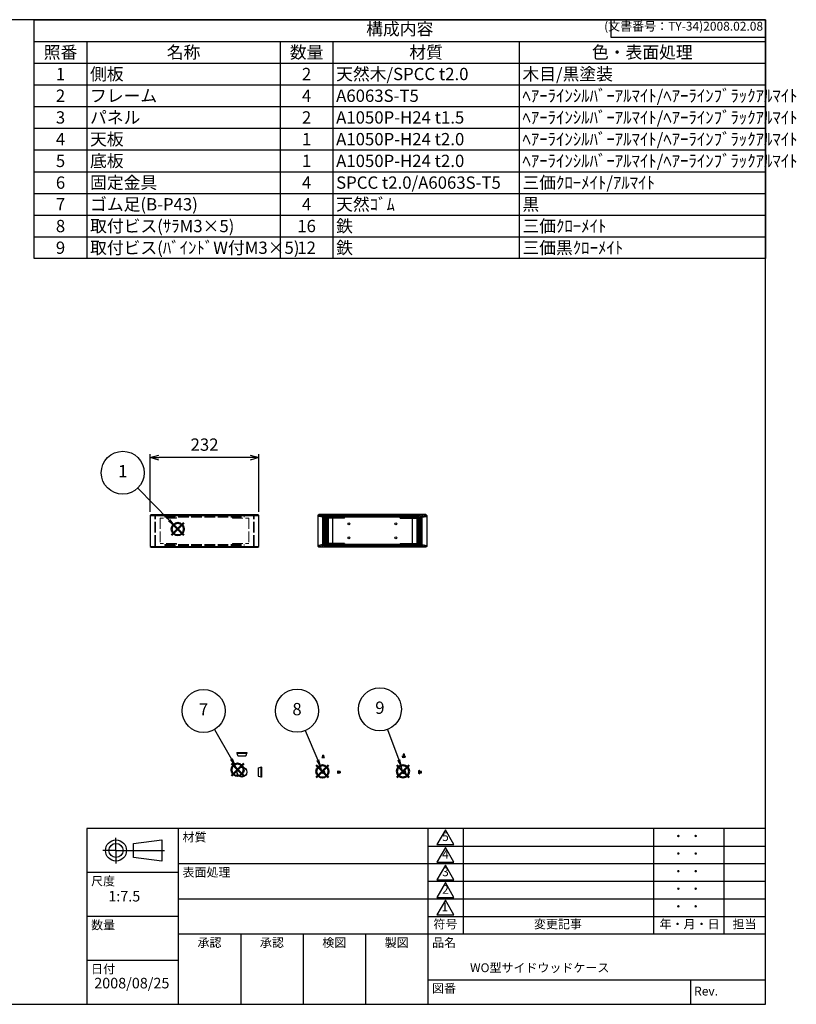
# Model space of a CAD drawing. Units: millimetres. Extents: x 0 to 3089, y 0 to 2100.
# Drawn here: x 1432 to 3089, y 0 to 2100 of the extents above; entities that cross this region are included whole.
import ezdxf
from ezdxf.enums import TextEntityAlignment as Align

# ---------------------------------------------------------------- set-up
doc = ezdxf.new("R2010")
doc.units = ezdxf.units.MM
doc.header["$LTSCALE"] = 7.5
doc.linetypes.add('AM_ISO02W050x2', pattern=[3.75, 3, -0.75])
doc.linetypes.add('gen7a', pattern=[6.875, 4.75, -0.875, 0.375, -0.875])
doc.layers.add('7A', color=4, linetype='gen7a')
doc.layers.add('RAHM2', color=1, linetype='Continuous')
doc.layers.add('AM_12', color=7, linetype='Continuous', lineweight=50, plot=False)
for name, color, linetype, lineweight in [('AM_5', 3, 'Continuous', 25), ('AM_8', 1, 'Continuous', 25), ('側板', 7, 'Continuous', 25), ('側板0', 7, 'AM_ISO02W050x2', 13), ('固定金具', 6, 'Continuous', 25), ('固定金具0', 6, 'AM_ISO02W050x2', 13), ('天板', 3, 'Continuous', 25), ('底板', 4, 'Continuous', 25), ('ｺﾞﾑ足', 8, 'Continuous', 25), ('ﾊﾟﾈﾙ', 5, 'Continuous', 25), ('ﾊﾟﾈﾙ0', 5, 'AM_ISO02W050x2', 13), ('ﾋﾞｽ', 8, 'Continuous', 25), ('ﾋﾞｽ0', 8, 'AM_ISO02W050x2', 13), ('ﾌﾚｰﾑ', 2, 'Continuous', 25)]:
    doc.layers.add(name, color=color, linetype=linetype, lineweight=lineweight)
doc.styles.add('ACISOTS', font='isocp.shx', dxfattribs={"height": 1, "bigfont": 'extfont.shx'})
doc.styles.get("Standard").update_dxf_attribs({"font": 'ISOCP.SHX', "bigfont": 'EXTFONT.SHX'})
doc.dimstyles.new('AM_ISO$0', dxfattribs={"dimtxt": 3.5, "dimasz": 2.5, "dimexe": 1, "dimexo": 1, "dimgap": 1.5, "dimtad": 1, "dimdsep": 46, "dimtxsty": 'STANDARD', "dimblk": 'OPEN30', "dimcen": 0, "dimclrd": 256, "dimclre": 256, "dimclrt": 2, "dimadec": 0, "dimazin": 2, "dimtp": 0.1, "dimtm": 0.1, "dimtfac": 0.71, "dimtmove": 0, "dimatfit": 3, "dimldrblk": 'OPEN30', "dimfxl": 1, "dimlwd": -1, "dimlwe": -1, "dimarcsym": 0})
pattern_1 = [(45, (0, 0), (-6.36396, 6.36396), [])]

# ---------------------------------------------------------------- blocks, each defined once
blk = doc.blocks.new('TK-A3')
for p, q in [((359, 280), (359, 275)), ((359, 275), (403, 275))]:
    blk.add_line(p, q)
blk.add_lwpolyline([(0, 0), (403, 0), (403, 280), (0, 280)], close=True)
at = {"insert": (402.36, 276.11), "char_height": 2.5, "width": 43.0784, "attachment_point": 9}
blk.add_mtext('(文書番号：TY-34)2008.02.08', dxfattribs=at)
blk = doc.blocks.new('TK-TITLE')
for p, q in [((-193, 50), (-193, 0)), ((0, 50), (-193, 50)), ((-167, 50), (-167, 0)), ((-96, 50), (-96, 0)), ((0, 0), (0, 50)), ((-179.72, 45.75), (-171.72, 46.75)), ((-179.72, 41.75), (-179.72, 45.75)), ((-171.72, 46.75), (-171.72, 40.75)), ((-171.72, 40.75), (-179.72, 41.75)), ((-167, 40), (-96, 40)), ((-167, 37.5), (-193, 37.5)), ((-167, 30), (-96, 30)), ((-167, 25), (-193, 25)), ((-167, 20), (-96, 20)), ((-149.25, 20), (-149.25, 0)), ((-131.5, 20), (-131.5, 0)), ((-113.75, 20), (-113.75, 0)), ((-96, 20), (0, 20)), ((-167, 12.5), (-193, 12.5)), ((-96, 7), (0, 7)), ((-21.18, 0), (-21.18, 7)), ((-193, 0), (0, 0))]:
    blk.add_line(p, q)
for radius in [3, 2]:
    blk.add_circle((-184.72, 43.75), radius)
at = {"layer": '7A'}
for q in [(-184.72, 47.32), (-188.44, 43.75), (-170.94, 43.75), (-184.72, 40.04)]:
    blk.add_line((-184.72, 43.75), q, dxfattribs=at)
at = {"layer": 'RAHM2'}
for p, q in [((-91, 49.6), (-93.42, 45.4)), ((-88.58, 45.4), (-91, 49.6)), ((-86, 50), (-86, 20)), ((-31.82, 50), (-31.82, 20)), ((-11.82, 50), (-11.82, 20)), ((-96, 45), (0, 45)), ((-93.42, 45.4), (-88.58, 45.4)), ((-91, 44.6), (-93.42, 40.4)), ((-88.58, 40.4), (-91, 44.6)), ((-96, 40), (0, 40)), ((-93.42, 40.4), (-88.58, 40.4)), ((-91, 39.6), (-93.42, 35.4)), ((-88.58, 35.4), (-91, 39.6)), ((-96, 35), (0, 35)), ((-93.42, 35.4), (-88.58, 35.4)), ((-91, 34.6), (-93.42, 30.4)), ((-88.58, 30.4), (-91, 34.6)), ((-96, 30), (0, 30)), ((-93.42, 30.4), (-88.58, 30.4)), ((-91, 29.6), (-93.42, 25.4)), ((-88.58, 25.4), (-91, 29.6)), ((-93.42, 25.4), (-88.58, 25.4)), ((-96, 25), (0, 25))]:
    blk.add_line(p, q, dxfattribs=at)
for tag, p, height in [('GEN-TITLE-MAT1', (-148.96, 43.3), 3), ('GEN-TITLE-MAT2', (-148.96, 33.3), 3), ('GEN-TITLE-DES1', (-84.14, 12.83), 3.5), ('GEN-TITLE-DES2', (-84, 9.15), 2.5), ('GEN-TITLE-NR1', (-84, 2), 3), ('GEN-TITLE-NR2', (-8, 1.71), 2.5)]:
    blk.add_attdef(tag, p, '', height=height)
for tag, p in [('GEN-TITLE-SCA', (-177.82, 28.3)), ('GEN-TITLE-QTY', (-175.61, 15.8))]:
    blk.add_attdef(tag, text='', height=3).set_placement(p, align=Align.BOTTOM_RIGHT)
blk.add_attdef('GEN-TITLE-DAT', text='', height=3).set_placement((-180.22, 3.59), align=Align.BOTTOM_CENTER)
for s, p in [('5', (-91, 45.65)), ('4', (-91, 40.65)), ('3', (-91, 35.65)), ('2', (-91, 30.65)), ('1', (-91.19, 25.65))]:
    blk.add_text(s, height=2.5, dxfattribs=at).set_placement(p, align=Align.BOTTOM_CENTER)
at = {"layer": 'RAHM2', "char_height": 2.5}
for s, insert, width, attachment_point in [('材質', (-165.8, 48.8), 60, 1), ('・  ・   ', (-22.28, 47.5), 20, 5), ('・  ・   ', (-22.28, 42.5), 20, 5), ('尺度', (-191.8, 36.3), 20, 1), ('表面処理', (-165.8, 38.8), 60, 1), ('・  ・   ', (-22.28, 37.5), 20, 5), ('・  ・   ', (-22.28, 32.5), 20, 5), ('・  ・   ', (-22.28, 27.5), 20, 5), ('数量', (-191.8, 23.8), 20, 1), ('符号', (-91, 22.5), 10, 5), ('変更記事', (-59, 22.5), 45, 5), ('年・月・日', (-21.56, 22.5), 20, 5), ('担当', (-5.91, 22.5), 15, 5), ('承認', (-158.13, 18.8), 17, 2), ('承認', (-140.38, 18.8), 17, 2), ('検図', (-122.63, 18.8), 17, 2), ('製図', (-104.88, 18.8), 17, 2), ('品名', (-94.8, 18.8), 90, 1), ('日付', (-191.8, 11.3), 60, 1), ('図番', (-94.8, 5.8), 90, 1), ('Rev.', (-16.86, 3.43), 7.9365, 5)]:
    blk.add_mtext(s, dxfattribs=dict(at, insert=insert, width=width, attachment_point=attachment_point))
blk = doc.blocks.new('A$C167B40D0')
at = {"layer": 'ﾋﾞｽ'}
for p, q in [((-1.9, -0.4), (-1.9, 0.4)), ((-1.9, 0.4), (-1.6, 0.4)), ((-0.4, 1.6), (-0.4, 1.8)), ((-0.4, 1.8), (0.4, 1.8)), ((0.4, 1.8), (0.4, 1.6)), ((1.6, 0.4), (1.8, 0.4)), ((1.8, 0.4), (1.8, -0.4)), ((-1.6, -0.4), (-1.9, -0.4)), ((-0.4, -1.9), (-0.4, -1.6)), ((0.4, -1.9), (-0.4, -1.9)), ((0.4, -1.6), (0.4, -1.9)), ((1.8, -0.4), (1.6, -0.4))]:
    blk.add_line(p, q, dxfattribs=at)
for radius in [3.9, 3.15]:
    blk.add_circle((0, 0), radius, dxfattribs=at)
for centre, start, end in [((-1.6, 1.6), 270, 0), ((1.6, 1.6), 180, 270), ((-1.6, -1.6), 0, 90), ((1.6, -1.6), 90, 180)]:
    blk.add_arc(centre, 1.18, start, end, dxfattribs=at)
blk = doc.blocks.new('A$C0B91240F')
at = {"layer": 'ﾋﾞｽ'}
for p, q in [((-1.8, 0.4), (-1.6, 0.4)), ((-1.8, -0.4), (-1.8, 0.4)), ((-0.4, 1.6), (-0.4, 1.8)), ((-0.4, 1.8), (0.4, 1.8)), ((0.4, 1.8), (0.4, 1.6)), ((1.6, 0.4), (1.8, 0.4)), ((1.8, 0.4), (1.8, -0.4)), ((-1.6, -0.4), (-1.8, -0.4)), ((-0.4, -1.8), (-0.4, -1.6)), ((0.4, -1.8), (-0.4, -1.8)), ((0.4, -1.6), (0.4, -1.8)), ((1.8, -0.4), (1.6, -0.4))]:
    blk.add_line(p, q, dxfattribs=at)
blk.add_circle((0, 0), 3, dxfattribs=at)
for centre, start, end in [((-1.6, 1.6), 270, 0), ((1.6, 1.6), 180, 270), ((-1.6, -1.6), 0, 90), ((1.6, -1.6), 90, 180)]:
    blk.add_arc(centre, 1.15, start, end, dxfattribs=at)
blk = doc.blocks.new('A$C27853CC4')
at = {"layer": 'ﾋﾞｽ'}
for p, q in [((0, 3), (0, -3)), ((0, 3), (0.2, 3)), ((1.9, 1.3), (0.2, 3)), ((0.2, -3), (0.2, 3)), ((2.8, 1.5), (2, 1.3)), ((5, 1.5), (2.8, 1.5)), ((2.8, -1.5), (2.8, 1.5)), ((5, 1.5), (5, -1.5)), ((0, -3), (0.2, -3)), ((0.2, -3), (1.9, -1.3)), ((2, -1.3), (2.8, -1.5)), ((2.8, -1.5), (5, -1.5))]:
    blk.add_line(p, q, dxfattribs=at)
for centre, start, end in [((2.1, 1.6), 225, 270), ((2.1, -1.5), 90, 135)]:
    blk.add_arc(centre, 0.3, start, end, dxfattribs=at)
at = {"layer": 'ﾋﾞｽ0'}
for p, q in [((1.8, -1.5), (1.8, 1.5)), ((2.1, 1.2), (5, 1.2)), ((5, -1.2), (2.1, -1.2))]:
    blk.add_line(p, q, dxfattribs=at)
blk = doc.blocks.new('A$C04390E27')
at = {"layer": 'ﾋﾞｽ'}
for p, q in [((-0.5, 3.1), (-1.8, 3)), ((-1.8, 3), (-1.8, -3)), ((-0.5, -3.9), (-0.5, 3.9)), ((-0.5, 3.9), (0, 3.9)), ((0, -3.9), (0, 3.9)), ((0, 1.3), (0.7, 1.5)), ((4.5, 1.5), (0.7, 1.5)), ((0.7, -1.5), (0.7, 1.5)), ((4.5, -1.5), (4.5, 1.5)), ((-0.5, -3.1), (-1.8, -3)), ((-0.5, -3.9), (0, -3.9)), ((0, -1.3), (0.7, -1.5)), ((0.7, -1.5), (4.5, -1.5))]:
    blk.add_line(p, q, dxfattribs=at)
blk.add_arc((5.6, 0), 7.98, 157.6435, 202.3565, dxfattribs=at)
at = {"layer": 'ﾋﾞｽ0'}
for p, q in [((0, 1.2), (4.5, 1.2)), ((0, -1.2), (4.5, -1.2))]:
    blk.add_line(p, q, dxfattribs=at)
blk = doc.blocks.new('*S31')
at = {"layer": 'AM_12', "color": 4}
for p, q in [((1755.7, 1000.6), (1782, 1026.9)), ((1755.7, 1026.9), (1782, 1000.6))]:
    blk.add_line(p, q, dxfattribs=at)
blk.add_circle((1768.8, 1013.7), 13.1, dxfattribs=at)
blk = doc.blocks.new('*S32')
at = {"layer": 'AM_5'}
blk.add_line((1683.6, 1100.9), (1750.5, 1032.5), dxfattribs=at)
at = {"layer": 'AM_5', "color": 3}
blk.add_circle((1651.5, 1133.7), 45.9, dxfattribs=at)
at = {"layer": 'AM_5', "linetype": 'Continuous'}
blk.add_trace([(1748, 1030.1), (1753, 1034.9), (1768.8, 1013.7)], dxfattribs=at)
at = {"layer": 'AM_5', "color": 7, "insert": (1651.5, 1133.7), "char_height": 26.2, "attachment_point": 5, "style": 'ACISOTS'}
blk.add_mtext('1', dxfattribs=at)
blk = doc.blocks.new('*S43')
at = {"layer": 'AM_12', "color": 4}
for p, q in [((1883.4, 487.1), (1909.6, 513.4)), ((1883.4, 513.4), (1909.6, 487.1))]:
    blk.add_line(p, q, dxfattribs=at)
blk.add_circle((1896.5, 500.3), 13.1, dxfattribs=at)
blk = doc.blocks.new('*S44')
at = {"layer": 'AM_5'}
blk.add_line((1847, 585.9), (1883.3, 523), dxfattribs=at)
at = {"layer": 'AM_5', "color": 3}
blk.add_circle((1824, 625.7), 45.9, dxfattribs=at)
at = {"layer": 'AM_5', "linetype": 'Continuous'}
blk.add_trace([(1880.3, 521.3), (1886.3, 524.7), (1896.5, 500.3)], dxfattribs=at)
at = {"layer": 'AM_5', "color": 7, "insert": (1824, 625.7), "char_height": 26.2, "attachment_point": 5, "style": 'ACISOTS'}
blk.add_mtext('7', dxfattribs=at)
blk = doc.blocks.new('*S45')
at = {"layer": 'AM_12', "color": 4}
for p, q in [((2064.4, 483.7), (2090.7, 509.9)), ((2064.4, 509.9), (2090.7, 483.7))]:
    blk.add_line(p, q, dxfattribs=at)
blk.add_circle((2077.5, 496.8), 13.1, dxfattribs=at)
blk = doc.blocks.new('*S46')
at = {"layer": 'AM_5'}
blk.add_line((2041, 583.9), (2067.4, 521), dxfattribs=at)
at = {"layer": 'AM_5', "color": 3}
blk.add_circle((2023.3, 626.2), 45.9, dxfattribs=at)
at = {"layer": 'AM_5', "linetype": 'Continuous'}
blk.add_trace([(2064.2, 519.7), (2070.6, 522.4), (2077.5, 496.8)], dxfattribs=at)
at = {"layer": 'AM_5', "color": 7, "insert": (2023.3, 626.2), "char_height": 26.2, "attachment_point": 5, "style": 'ACISOTS'}
blk.add_mtext('8', dxfattribs=at)
blk = doc.blocks.new('*S47')
at = {"layer": 'AM_12', "color": 4}
for p, q in [((2236.3, 483.7), (2262.5, 510)), ((2236.3, 510), (2262.5, 483.7))]:
    blk.add_line(p, q, dxfattribs=at)
blk.add_circle((2249.4, 496.9), 13.1, dxfattribs=at)
blk = doc.blocks.new('*S48')
at = {"layer": 'AM_5'}
blk.add_line((2216.1, 586.1), (2240.2, 521.5), dxfattribs=at)
at = {"layer": 'AM_5', "color": 3}
blk.add_circle((2200.1, 629.2), 45.9, dxfattribs=at)
at = {"layer": 'AM_5', "linetype": 'Continuous'}
blk.add_trace([(2237, 520.3), (2243.5, 522.7), (2249.4, 496.9)], dxfattribs=at)
at = {"layer": 'AM_5', "color": 7, "insert": (2200.1, 629.2), "char_height": 26.2, "attachment_point": 5, "style": 'ACISOTS'}
blk.add_mtext('9', dxfattribs=at)
blk = doc.blocks.new('*S49')
at = {"color": 7}
for p, q in [((1462.5, 2100), (3022.5, 2100)), ((1462.5, 1590.5625), (1462.5, 2100)), ((3022.5, 2100), (3022.5, 1590.5625)), ((3022.5, 1590.5625), (1462.5, 1590.5625))]:
    blk.add_line(p, q, dxfattribs=at)
at = {"color": 1}
for p, q in [((1462.5, 2053.6875), (3022.5, 2053.6875)), ((1575, 2053.6875), (1575, 2007.375)), ((1987.5, 2053.6875), (1987.5, 2007.375)), ((2100, 2053.6875), (2100, 2007.375)), ((2497.5, 2053.6875), (2497.5, 2007.375)), ((1462.5, 2007.375), (3022.5, 2007.375)), ((1575, 2007.375), (1575, 1961.0625)), ((1987.5, 2007.375), (1987.5, 1961.0625)), ((2100, 2007.375), (2100, 1961.0625)), ((2497.5, 2007.375), (2497.5, 1961.0625)), ((1462.5, 1961.0625), (3022.5, 1961.0625)), ((1575, 1961.0625), (1575, 1914.75)), ((1987.5, 1961.0625), (1987.5, 1914.75)), ((2100, 1961.0625), (2100, 1914.75)), ((2497.5, 1961.0625), (2497.5, 1914.75)), ((1462.5, 1914.75), (3022.5, 1914.75)), ((1575, 1914.75), (1575, 1868.4375)), ((1987.5, 1914.75), (1987.5, 1868.4375)), ((2100, 1914.75), (2100, 1868.4375)), ((2497.5, 1914.75), (2497.5, 1868.4375)), ((1462.5, 1868.4375), (3022.5, 1868.4375)), ((1575, 1868.4375), (1575, 1822.125)), ((1987.5, 1868.4375), (1987.5, 1822.125)), ((2100, 1868.4375), (2100, 1822.125)), ((2497.5, 1868.4375), (2497.5, 1822.125)), ((1462.5, 1822.125), (3022.5, 1822.125)), ((1575, 1822.125), (1575, 1775.8125)), ((1987.5, 1822.125), (1987.5, 1775.8125)), ((2100, 1822.125), (2100, 1775.8125)), ((2497.5, 1822.125), (2497.5, 1775.8125)), ((1462.5, 1775.8125), (3022.5, 1775.8125)), ((1575, 1775.8125), (1575, 1729.5)), ((1987.5, 1775.8125), (1987.5, 1729.5)), ((2100, 1775.8125), (2100, 1729.5)), ((2497.5, 1775.8125), (2497.5, 1729.5)), ((1462.5, 1729.5), (3022.5, 1729.5)), ((1575, 1729.5), (1575, 1683.1875)), ((1987.5, 1729.5), (1987.5, 1683.1875)), ((2100, 1729.5), (2100, 1683.1875)), ((2497.5, 1729.5), (2497.5, 1683.1875)), ((1462.5, 1683.1875), (3022.5, 1683.1875)), ((1575, 1683.1875), (1575, 1636.875)), ((1987.5, 1683.1875), (1987.5, 1636.875)), ((2100, 1683.1875), (2100, 1636.875)), ((2497.5, 1683.1875), (2497.5, 1636.875)), ((1462.5, 1636.875), (3022.5, 1636.875)), ((1575, 1636.875), (1575, 1590.5625)), ((1987.5, 1636.875), (1987.5, 1590.5625)), ((2100, 1636.875), (2100, 1590.5625)), ((2497.5, 1636.875), (2497.5, 1590.5625))]:
    blk.add_line(p, q, dxfattribs=at)
at = {"color": 2, "insert": (2242.5, 2076.8438), "char_height": 26.25, "attachment_point": 5, "style": 'ACISOTS'}
blk.add_mtext('構成内容', dxfattribs=at)
at = {"color": 2, "char_height": 26.25, "style": 'ACISOTS'}
for s, insert, width, attachment_point in [('照番', (1518.75, 2043.5625), 99, 2), ('名称', (1781.25, 2043.5625), 399, 2), ('数量', (2043.75, 2043.5625), 99, 2), ('材質', (2298.75, 2043.5625), 384, 2), ('色・表面処理', (2760, 2043.5625), 511.5, 2), ('1', (1518.75, 1997.25), 99, 2), ('側板', (1581.75, 1997.25), 399, 1), ('2', (2043.75, 1997.25), 99, 2), ('天然木/SPCC t2.0', (2106.75, 1997.25), 384, 1), ('木目/黒塗装', (2504.25, 1997.25), 511.5, 1), ('ﾍｱｰﾗｲﾝｼﾙﾊﾞｰｱﾙﾏｲﾄ/ﾍｱｰﾗｲﾝﾌﾞﾗｯｸｱﾙﾏｲﾄ', (2504.25, 1950.9375), 511.5, 1), ('2', (1518.75, 1950.9375), 99, 2), ('フレーム', (1581.75, 1950.9375), 399, 1), ('4', (2043.75, 1950.9375), 99, 2), ('A6063S-T5', (2106.75, 1950.9375), 384, 1), ('3', (1518.75, 1904.625), 99, 2), ('パネル', (1581.75, 1904.625), 399, 1), ('2', (2043.75, 1904.625), 99, 2), ('A1050P-H24 t1.5', (2106.75, 1904.625), 384, 1), ('ﾍｱｰﾗｲﾝｼﾙﾊﾞｰｱﾙﾏｲﾄ/ﾍｱｰﾗｲﾝﾌﾞﾗｯｸｱﾙﾏｲﾄ', (2504.25, 1904.625), 511.5, 1), ('4', (1518.75, 1858.3125), 99, 2), ('天板', (1581.75, 1858.3125), 399, 1), ('1', (2043.75, 1858.3125), 99, 2), ('A1050P-H24 t2.0', (2106.75, 1858.3125), 384, 1), ('ﾍｱｰﾗｲﾝｼﾙﾊﾞｰｱﾙﾏｲﾄ/ﾍｱｰﾗｲﾝﾌﾞﾗｯｸｱﾙﾏｲﾄ', (2504.25, 1858.3125), 511.5, 1), ('5', (1518.75, 1812), 99, 2), ('底板', (1581.75, 1812), 399, 1), ('1', (2043.75, 1812), 99, 2), ('A1050P-H24 t2.0', (2106.75, 1812), 384, 1), ('ﾍｱｰﾗｲﾝｼﾙﾊﾞｰｱﾙﾏｲﾄ/ﾍｱｰﾗｲﾝﾌﾞﾗｯｸｱﾙﾏｲﾄ', (2504.25, 1812), 511.5, 1), ('6', (1518.75, 1765.6875), 99, 2), ('固定金具', (1581.75, 1765.6875), 399, 1), ('4', (2043.75, 1765.6875), 99, 2), ('SPCC t2.0/A6063S-T5', (2106.75, 1765.6875), 384, 1), ('三価ｸﾛｰﾒｲﾄ/ｱﾙﾏｲﾄ', (2504.25, 1765.6875), 511.5, 1), ('ゴム足(B-P43)', (1581.75, 1719.375), 399, 1), ('天然ｺﾞﾑ', (2106.75, 1719.375), 384, 1), ('7', (1518.75, 1719.375), 99, 2), ('4', (2043.75, 1719.375), 99, 2), ('黒', (2504.25, 1719.375), 511.5, 1), ('8', (1518.75, 1673.0625), 99, 2), ('取付ビス(ｻﾗM3×5)', (1581.75, 1673.0625), 399, 1), ('16', (2043.75, 1673.0625), 99, 2), ('鉄', (2106.75, 1673.0625), 384, 1), ('三価ｸﾛｰﾒｲﾄ', (2504.25, 1673.0625), 511.5, 1), ('9', (1518.75, 1626.75), 99, 2), ('取付ビス(ﾊﾞｲﾝﾄﾞW付M3×5)', (1581.75, 1626.75), 399, 1), ('12', (2043.75, 1626.75), 99, 2), ('鉄', (2106.75, 1626.75), 384, 1), ('三価黒ｸﾛｰﾒｲﾄ', (2504.25, 1626.75), 511.5, 1)]:
    blk.add_mtext(s, dxfattribs=dict(at, insert=insert, width=width, attachment_point=attachment_point))
blk = doc.blocks.new('_Open30')
at = {"color": 0, "linetype": 'ByBlock', "lineweight": -2}
for p, q in [((-1, 0.27), (0, 0)), ((0, 0), (-1, -0.27)), ((0, 0), (-1, 0))]:
    blk.add_line(p, q, dxfattribs=at)
blk = doc.blocks.new('*D18')
at = {"layer": 'AM_5'}
for p, q in [((1710, 1050.2), (1710, 1173.4)), ((1923.3, 1165.9), (1728.8, 1165.9)), ((1942, 1050.2), (1942, 1173.4))]:
    blk.add_line(p, q, dxfattribs=at)
at = {"layer": 'Defpoints', "color": 0}
for p in [(1710, 1165.9), (1710, 1042.7), (1942, 1042.7)]:
    blk.add_point(p, dxfattribs=at)
at = {"layer": 'AM_5', "xscale": 18.75, "yscale": 18.75, "zscale": 18.75, "rotation": 180}
blk.add_blockref('_Open30', (1710, 1165.9), dxfattribs=at)
at = {"layer": 'AM_5', "xscale": 18.75, "yscale": 18.75, "zscale": 18.75}
blk.add_blockref('_Open30', (1942, 1165.9), dxfattribs=at)
at = {"layer": 'AM_5', "color": 2, "insert": (1826, 1190.3), "char_height": 26.25, "attachment_point": 5}
blk.add_mtext('232', dxfattribs=at)
blk = doc.blocks.new('A$C6E550556')
at = {"layer": 'ｺﾞﾑ足'}
for p, q in [((-10.5, 0), (10.5, 0)), ((-10.5, 0), (-10.5, -1)), ((10.5, 0), (10.5, -1)), ((-10.5, -1), (10.5, -1)), ((-9, -5.9), (-10.3, -1)), ((-7.5, -7), (7.5, -7)), ((9, -5.9), (10.3, -1))]:
    blk.add_line(p, q, dxfattribs=at)
for centre, start, end in [((-7.5, -5.5), 195, 270), ((7.5, -5.5), 270, 345)]:
    blk.add_arc(centre, 1.5, start, end, dxfattribs=at)
blk = doc.blocks.new('A$C0FC4255B')
at = {"layer": 'ｺﾞﾑ足'}
for radius in [10.5, 10.3]:
    blk.add_circle((0, 0), radius, dxfattribs=at)

msp = doc.modelspace()

# ---------------------------------------------------------------- hatches: boundary and pattern name
at = {"layer": 'AM_8'}
h = msp.add_hatch(dxfattribs=at)
h.set_pattern_fill('_U', color=256, scale=3.75, angle=45, style=0, double=1, pattern_type=0)
h.set_pattern_definition([(45, (2353.1846, 246.9938), (-2.65165, 2.65165), []), (135, (2353.1846, 246.9938), (-2.65165, -2.65165), [])])
h.paths.add_polyline_path([(2099.63, 1040.694), (2086.93, 1040.694), (2086.63, 1040.694), (2086.63, 1043.694), (2069.63, 1043.694), (2069.63, 1040.694), (2078.03, 1038.694), (2078.03, 1041.194), (2079.63, 1041.194), (2079.63, 1038.694), (2099.63, 1038.694)])
h = msp.add_hatch(dxfattribs=at)
h.set_pattern_fill('_U', color=256, scale=9, angle=45, style=0, pattern_type=0)
h.set_pattern_definition(pattern_1)
h.paths.add_polyline_path([(2078.08, 1041.194), (2078.08, 978.194), (2079.58, 978.194), (2079.58, 1041.194)])
h = msp.add_hatch(dxfattribs=at)
h.set_pattern_fill('_U', color=256, scale=11.25, angle=135, style=0, pattern_type=0)
h.set_pattern_definition([(135, (2358.235, 246.994), (-7.95495, -7.95495), [])])
h.paths.add_polyline_path([(2099.68, 1040.694), (2281.43, 1040.694), (2281.43, 1042.694), (2086.93, 1042.694), (2086.93, 1040.694), (2099.63, 1040.694)])
h = msp.add_hatch(dxfattribs=at)
h.set_pattern_fill('_U', color=256, scale=3.75, angle=45, style=0, double=1, pattern_type=0)
h.set_pattern_definition([(45, (2423.1846, 246.9938), (-2.65165, 2.65165), []), (135, (2423.1846, 246.9938), (-2.65165, -2.65165), [])])
h.paths.add_polyline_path([(2298.73, 1043.694), (2281.73, 1043.694), (2281.73, 1040.694), (2268.73, 1040.694), (2268.73, 1038.694), (2288.73, 1038.694), (2288.73, 1041.194), (2288.78, 1041.194), (2290.28, 1041.194), (2290.33, 1041.194), (2290.33, 1038.694), (2298.73, 1040.694)])
h = msp.add_hatch(dxfattribs=at)
h.set_pattern_fill('_U', color=256, scale=9, angle=45, style=0, pattern_type=0)
h.set_pattern_definition(pattern_1)
h.paths.add_polyline_path([(2290.28, 978.194), (2290.28, 1041.194), (2288.78, 1041.194), (2288.78, 978.194)])
h = msp.add_hatch(dxfattribs=at)
h.set_pattern_fill('_U', color=256, scale=3.75, angle=45, style=0, double=1, pattern_type=0)
h.set_pattern_definition([(45, (2353.1846, 425.9938), (-2.65165, 2.65165), []), (135, (2353.1846, 425.9938), (-2.65165, -2.65165), [])])
h.paths.add_polyline_path([(2079.63, 978.194), (2078.03, 978.194), (2078.03, 980.694), (2069.63, 978.694), (2069.63, 975.694), (2086.63, 975.694), (2086.63, 978.694), (2086.93, 978.694), (2099.63, 978.694), (2099.63, 980.694), (2079.63, 980.694)])
h = msp.add_hatch(dxfattribs=at)
h.set_pattern_fill('_U', color=256, scale=11.25, angle=135, style=0, pattern_type=0)
h.set_pattern_definition([(135, (2368.755, 183.994), (-7.95495, -7.95495), [])])
h.paths.add_polyline_path([(2099.68, 978.694), (2099.63, 978.694), (2086.93, 978.694), (2086.93, 976.694), (2281.43, 976.694), (2281.43, 978.694), (2268.73, 978.694), (2268.68, 978.694), (2116.055, 978.694)])
h = msp.add_hatch(dxfattribs=at)
h.set_pattern_fill('_U', color=256, scale=3.75, angle=45, style=0, double=1, pattern_type=0)
h.set_pattern_definition([(45, (2423.1846, 425.9938), (-2.65165, 2.65165), []), (135, (2423.1846, 425.9938), (-2.65165, -2.65165), [])])
h.paths.add_polyline_path([(2298.73, 978.694), (2290.33, 980.694), (2290.33, 978.194), (2288.73, 978.194), (2288.73, 980.694), (2268.73, 980.694), (2268.73, 978.694), (2281.43, 978.694), (2281.73, 978.694), (2281.73, 975.694), (2298.73, 975.694)])

# ---------------------------------------------------------------- linework, layer by layer
at = {"layer": '側板'}
for p, q in [((1712.016, 1044.694), (1710.016, 1042.694)), ((1710.016, 1042.694), (1710.016, 976.694)), ((1710.016, 1042.694), (1942.016, 1042.694)), ((1712.016, 1044.694), (1940.016, 1044.694)), ((1942.016, 1042.694), (1940.016, 1044.694)), ((1942.016, 976.694), (1942.016, 1042.694)), ((2068.18, 1042.694), (2070.18, 1044.694)), ((2068.18, 976.694), (2068.18, 1042.694)), ((2298.18, 1044.694), (2070.18, 1044.694)), ((2268.68, 1040.694), (2099.68, 1040.694)), ((2099.68, 1038.594), (2099.68, 1040.694)), ((2268.68, 1038.694), (2099.68, 1038.694)), ((2099.68, 982.794), (2099.68, 1036.594)), ((2268.68, 1040.694), (2268.68, 1038.594)), ((2268.68, 1036.594), (2268.68, 982.794)), ((2298.18, 1044.694), (2300.18, 1042.694)), ((2300.18, 1042.694), (2300.18, 976.694)), ((1710.016, 976.694), (1712.016, 974.694)), ((1710.016, 976.694), (1942.016, 976.694)), ((1712.016, 974.694), (1940.016, 974.694)), ((1940.016, 974.694), (1942.016, 976.694)), ((2070.18, 974.694), (2068.18, 976.694)), ((2298.18, 974.694), (2070.18, 974.694)), ((2099.68, 978.694), (2099.68, 980.794)), ((2268.68, 980.694), (2099.68, 980.694)), ((2268.68, 978.694), (2099.68, 978.694)), ((2268.68, 980.794), (2268.68, 978.694)), ((2300.18, 976.694), (2298.18, 974.694))]:
    msp.add_line(p, q, dxfattribs=at)
for centre in [(2134.18, 1024.694), (2234.18, 1024.694), (2134.18, 994.694), (2234.18, 994.694)]:
    msp.add_circle(centre, 2, dxfattribs=at)
at = {"layer": '側板0'}
for p, q in [((1741.516, 1040.694), (1741.516, 1038.694)), ((1741.516, 1040.694), (1910.516, 1040.694)), ((1741.516, 1038.694), (1910.516, 1038.694)), ((1910.516, 1038.694), (1910.516, 1040.694)), ((1741.516, 980.694), (1741.516, 978.694)), ((1741.516, 980.694), (1910.516, 980.694)), ((1741.516, 978.694), (1910.516, 978.694)), ((1910.516, 978.694), (1910.516, 980.694))]:
    msp.add_line(p, q, dxfattribs=at)
at = {"layer": '固定金具'}
for p, q in [((2079.68, 1038.594), (2124.68, 1038.594)), ((2079.68, 1038.594), (2079.68, 980.794)), ((2124.68, 1036.594), (2079.68, 1036.594)), ((2082.68, 1036.594), (2082.68, 982.794)), ((2085.13, 1036.594), (2085.13, 982.794)), ((2086.43, 1036.594), (2086.43, 982.794)), ((2087.23, 1036.594), (2087.23, 982.794)), ((2089.68, 1036.594), (2089.68, 982.794)), ((2099.68, 1036.594), (2099.68, 1038.594)), ((2124.68, 1036.594), (2124.68, 1038.594)), ((2288.68, 1038.594), (2243.68, 1038.594)), ((2243.68, 1036.594), (2243.68, 1038.594)), ((2243.68, 1036.594), (2288.68, 1036.594)), ((2268.68, 1036.594), (2268.68, 1038.594)), ((2278.68, 1036.594), (2278.68, 982.794)), ((2281.13, 1036.594), (2281.13, 982.794)), ((2281.93, 1036.594), (2281.93, 982.794)), ((2283.23, 1036.594), (2283.23, 982.794)), ((2285.68, 1036.594), (2285.68, 982.794)), ((2288.68, 1038.594), (2288.68, 980.794)), ((2124.68, 982.794), (2079.68, 982.794)), ((2079.68, 980.794), (2124.68, 980.794)), ((2099.68, 982.794), (2099.68, 980.794)), ((2124.68, 982.794), (2124.68, 980.794)), ((2243.68, 982.794), (2288.68, 982.794)), ((2243.68, 982.794), (2243.68, 980.794)), ((2288.68, 980.794), (2243.68, 980.794)), ((2268.68, 982.794), (2268.68, 980.794))]:
    msp.add_line(p, q, dxfattribs=at)
at = {"layer": '固定金具0'}
for p, q in [((1766.516, 1036.594), (1731.516, 1036.594)), ((1731.516, 1036.594), (1731.516, 982.794)), ((1766.516, 1036.594), (1766.516, 1038.594)), ((1885.516, 1036.594), (1885.516, 1038.594)), ((1885.516, 1036.594), (1920.516, 1036.594)), ((1920.516, 1036.594), (1920.516, 982.794)), ((1766.516, 982.794), (1731.516, 982.794)), ((1766.516, 982.794), (1766.516, 980.794)), ((1885.516, 982.794), (1920.516, 982.794)), ((1885.516, 982.794), (1885.516, 980.794))]:
    msp.add_line(p, q, dxfattribs=at)
at = {"layer": '天板'}
for p, q in [((2086.93, 1042.694), (2281.43, 1042.694)), ((2086.93, 1040.694), (2086.93, 1042.694)), ((2086.93, 1040.694), (2281.43, 1040.694)), ((2281.43, 1040.694), (2281.43, 1042.694))]:
    msp.add_line(p, q, dxfattribs=at)
at = {"layer": '底板'}
for p, q in [((2086.93, 978.694), (2281.43, 978.694)), ((2086.93, 978.694), (2086.93, 976.694)), ((2086.93, 976.694), (2281.43, 976.694)), ((2281.43, 978.694), (2281.43, 976.694))]:
    msp.add_line(p, q, dxfattribs=at)
at = {"layer": 'ﾊﾟﾈﾙ'}
for p, q in [((2079.58, 1041.194), (2078.08, 1041.194)), ((2078.08, 978.194), (2078.08, 1041.194)), ((2079.58, 978.194), (2079.58, 1041.194)), ((2288.78, 1041.194), (2290.28, 1041.194)), ((2288.78, 978.194), (2288.78, 1041.194)), ((2290.28, 978.194), (2290.28, 1041.194)), ((2079.58, 978.194), (2078.08, 978.194)), ((2288.78, 978.194), (2290.28, 978.194))]:
    msp.add_line(p, q, dxfattribs=at)
at = {"layer": 'ﾊﾟﾈﾙ0'}
for p, q in [((1721.416, 1041.194), (1719.916, 1041.194)), ((1719.916, 978.194), (1719.916, 1041.194)), ((1721.416, 978.194), (1721.416, 1041.194)), ((1930.616, 1041.194), (1932.116, 1041.194)), ((1930.616, 978.194), (1930.616, 1041.194)), ((1932.116, 978.194), (1932.116, 1041.194)), ((1721.416, 978.194), (1719.916, 978.194)), ((1930.616, 978.194), (1932.116, 978.194))]:
    msp.add_line(p, q, dxfattribs=at)
at = {"layer": 'ﾌﾚｰﾑ'}
for p, q in [((2069.63, 1043.694), (2069.63, 1040.694)), ((2069.63, 1043.694), (2086.63, 1043.694)), ((2078.03, 1038.694), (2069.63, 1040.694)), ((2078.03, 1041.194), (2078.03, 1038.694)), ((2079.63, 1041.194), (2078.03, 1041.194)), ((2079.63, 1038.694), (2079.63, 1041.194)), ((2099.63, 1038.694), (2079.63, 1038.694)), ((2086.63, 1043.694), (2086.63, 1040.694)), ((2086.63, 1040.694), (2099.63, 1040.694)), ((2099.63, 1040.694), (2099.63, 1038.694)), ((2268.73, 1040.694), (2268.73, 1038.694)), ((2281.73, 1040.694), (2268.73, 1040.694)), ((2268.73, 1038.694), (2288.73, 1038.694)), ((2281.73, 1043.694), (2281.73, 1040.694)), ((2298.73, 1043.694), (2281.73, 1043.694)), ((2288.73, 1038.694), (2288.73, 1041.194)), ((2288.73, 1041.194), (2290.33, 1041.194)), ((2290.33, 1041.194), (2290.33, 1038.694)), ((2290.33, 1038.694), (2298.73, 1040.694)), ((2298.73, 1043.694), (2298.73, 1040.694)), ((2078.03, 980.694), (2069.63, 978.694)), ((2069.63, 975.694), (2069.63, 978.694)), ((2069.63, 975.694), (2086.63, 975.694)), ((2078.03, 978.194), (2078.03, 980.694)), ((2079.63, 978.194), (2078.03, 978.194)), ((2079.63, 980.694), (2079.63, 978.194)), ((2099.63, 980.694), (2079.63, 980.694)), ((2086.63, 975.694), (2086.63, 978.694)), ((2086.63, 978.694), (2099.63, 978.694)), ((2099.63, 978.694), (2099.63, 980.694)), ((2268.73, 978.694), (2268.73, 980.694)), ((2268.73, 980.694), (2288.73, 980.694)), ((2281.73, 978.694), (2268.73, 978.694)), ((2281.73, 975.694), (2281.73, 978.694)), ((2298.73, 975.694), (2281.73, 975.694)), ((2288.73, 980.694), (2288.73, 978.194)), ((2288.73, 978.194), (2290.33, 978.194)), ((2290.33, 978.194), (2290.33, 980.694)), ((2290.33, 980.694), (2298.73, 978.694)), ((2298.73, 975.694), (2298.73, 978.694))]:
    msp.add_line(p, q, dxfattribs=at)

# ---------------------------------------------------------------- block references
at = {"lineweight": 0, "xscale": 7.5, "yscale": 7.5, "zscale": 7.5}
msp.add_blockref('TK-A3', (0, 0), dxfattribs=at)
for name, p in [('*S49', (0, 0)), ('A$C0B91240F', (2079.104, 495.268)), ('A$C27853CC4', (2110.216, 495.268)), ('A$C167B40D0', (2251.008, 495.268)), ('A$C04390E27', (2284.56, 495.268))]:
    msp.add_blockref(name, p)
at = {"rotation": 90}
for name, p in [('A$C27853CC4', (2079.104, 526.38)), ('A$C04390E27', (2251.008, 528.82))]:
    msp.add_blockref(name, p, dxfattribs=at)
at = {"lineweight": 0, "xscale": 7.5, "yscale": 7.5, "zscale": 7.5}
msp.add_blockref('TK-TITLE', (3022.5, 0), dxfattribs=at).add_auto_attribs({'GEN-TITLE-DAT': '2008/08/25', 'GEN-TITLE-SCA': '1:7.5', 'GEN-TITLE-DES2': 'WO型サイドウッドケース'})
at = {"layer": 'AM_12'}
for name in ['*S31', '*S43', '*S45', '*S47']:
    msp.add_blockref(name, (0, 0), dxfattribs=at)
at = {"layer": 'AM_5'}
for name in ['*S32', '*S46', '*S48', '*S44']:
    msp.add_blockref(name, (0, 0), dxfattribs=at)
at = {"layer": 'ｺﾞﾑ足'}
for name, p in [('A$C6E550556', (1905.711, 536.768)), ('A$C0FC4255B', (1905.711, 495.268))]:
    msp.add_blockref(name, p, dxfattribs=at)
at = {"layer": 'ｺﾞﾑ足', "rotation": 270}
msp.add_blockref('A$C6E550556', (1947.211, 495.268), dxfattribs=at)

# ---------------------------------------------------------------- dimensions: what is measured, and where the dimension line sits
at = {"layer": 'AM_5'}
dim = msp.add_linear_dim(base=(1710.016, 1165.944), p1=(1942.016, 1042.694), p2=(1710.016, 1042.694), dimstyle='AM_ISO$0', override={"dimscale": 7.5}, dxfattribs=at)
dim.commit()
dim.dimension.update_dxf_attribs({"geometry": '*D18', "text_midpoint": (1826.016, 1190.322)})

doc.saveas('drawing.dxf')
